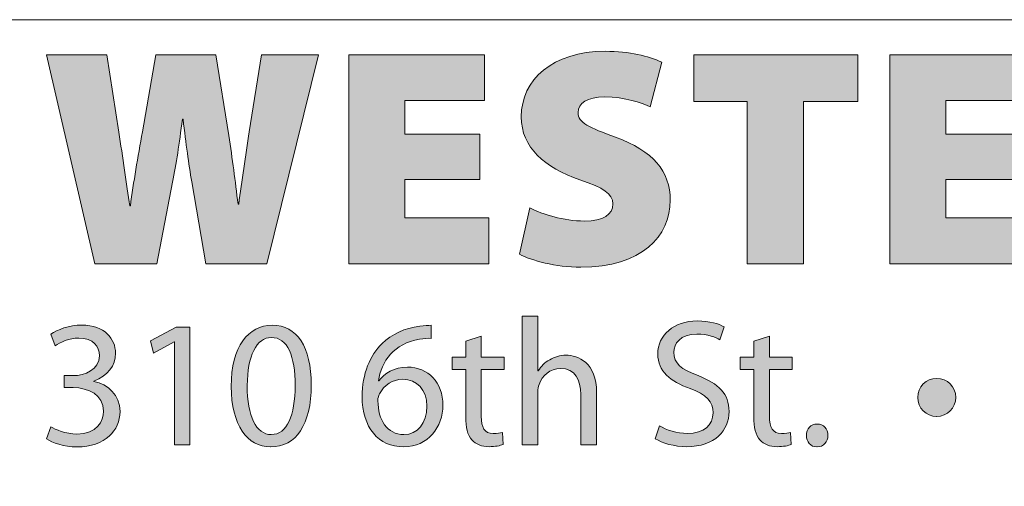
# Model space of a CAD drawing. Units: inches. Extents: x 0.19 to 8.31, y 4.62 to 10.81.
# Drawn here: x 0.74 to 1.27, y 4.95 to 5.2 of the extents above; entities that cross this region are included whole.
import ezdxf

# ---------------------------------------------------------------- set-up
doc = ezdxf.new("R2010")
doc.units = ezdxf.units.IN
doc.header["$MEASUREMENT"] = 0
doc.layers.add('Layer 1', color=7, linetype='Continuous')

# ---------------------------------------------------------------- blocks, each defined once
blk = doc.blocks.new('block 2')
at = {"layer": 'Layer 1', "true_color": 0x231f20}
h = blk.add_hatch(color=179, dxfattribs=at)
h.dxf.hatch_style = 2
edge = h.paths.add_edge_path()
edge.add_spline(control_points=[(0.78499, 5.07345), (0.78499, 5.07345), (0.75916, 5.18572), (0.75916, 5.18572), (0.75916, 5.18572), (0.79148, 5.18572), (0.79148, 5.18572), (0.79148, 5.18572), (0.79797, 5.14407), (0.79797, 5.14407), (0.79997, 5.13108), (0.80197, 5.11609), (0.80381, 5.1046), (0.80381, 5.1046), (0.80414, 5.1046), (0.80414, 5.1046), (0.80581, 5.11726), (0.80814, 5.13075), (0.81064, 5.14441), (0.81064, 5.14441), (0.8178, 5.18572), (0.8178, 5.18572), (0.8178, 5.18572), (0.84995, 5.18572), (0.84995, 5.18572), (0.84995, 5.18572), (0.85695, 5.1424), (0.85695, 5.1424), (0.85894, 5.12958), (0.86044, 5.11808), (0.86194, 5.10543), (0.86194, 5.10543), (0.86228, 5.10543), (0.86228, 5.10543), (0.86394, 5.11792), (0.86594, 5.13125), (0.86794, 5.14441), (0.86794, 5.14441), (0.8746, 5.18572), (0.8746, 5.18572), (0.8746, 5.18572), (0.90508, 5.18572), (0.90508, 5.18572), (0.90508, 5.18572), (0.87743, 5.07345), (0.87743, 5.07345), (0.87743, 5.07345), (0.84462, 5.07345), (0.84462, 5.07345), (0.84462, 5.07345), (0.83712, 5.11742), (0.83712, 5.11742), (0.83546, 5.12725), (0.83396, 5.13775), (0.83246, 5.15107), (0.83246, 5.15107), (0.83213, 5.15107), (0.83213, 5.15107), (0.8303, 5.13775), (0.8288, 5.12725), (0.8268, 5.11726), (0.8268, 5.11726), (0.8183, 5.07345), (0.8183, 5.07345), (0.8183, 5.07345), (0.78499, 5.07345), (0.78499, 5.07345)], knot_values=[0, 0, 0, 0, 1, 1, 1, 2, 2, 2, 3, 3, 3, 4, 4, 4, 5, 5, 5, 6, 6, 6, 7, 7, 7, 8, 8, 8, 9, 9, 9, 10, 10, 10, 11, 11, 11, 12, 12, 12, 13, 13, 13, 14, 14, 14, 15, 15, 15, 16, 16, 16, 17, 17, 17, 18, 18, 18, 19, 19, 19, 20, 20, 20, 21, 21, 21, 22, 22, 22, 22], degree=3, periodic=1)
h = blk.add_hatch(color=179, dxfattribs=at)
h.dxf.hatch_style = 2
h.paths.add_polyline_path([(0.99179, 5.11876), (0.95148, 5.11876), (0.95148, 5.0981), (0.99662, 5.0981), (0.99662, 5.07345), (0.92133, 5.07345), (0.92133, 5.18572), (0.99428, 5.18572), (0.99428, 5.16123), (0.95148, 5.16123), (0.95148, 5.14308), (0.99179, 5.14308)])
h = blk.add_hatch(color=179, dxfattribs=at)
h.dxf.hatch_style = 2
edge = h.paths.add_edge_path()
edge.add_spline(control_points=[(1.01866, 5.10343), (1.02549, 5.09993), (1.03664, 5.09644), (1.0478, 5.09644), (1.05813, 5.09644), (1.06313, 5.09993), (1.06313, 5.10559), (1.06313, 5.1111), (1.05813, 5.11426), (1.04547, 5.11858), (1.02648, 5.12524), (1.01399, 5.13574), (1.01399, 5.1524), (1.01399, 5.17223), (1.03065, 5.18755), (1.05897, 5.18755), (1.07246, 5.18755), (1.08195, 5.18505), (1.08945, 5.18172), (1.08945, 5.18172), (1.08312, 5.15773), (1.08312, 5.15773), (1.07829, 5.1599), (1.06996, 5.16306), (1.05863, 5.16306), (1.04947, 5.16306), (1.04447, 5.15974), (1.04447, 5.15473), (1.04447, 5.14907), (1.05047, 5.14674), (1.06463, 5.14141), (1.08478, 5.13407), (1.09395, 5.12325), (1.09395, 5.1076), (1.09395, 5.08827), (1.07879, 5.07161), (1.04597, 5.07161), (1.03248, 5.07161), (1.01932, 5.07528), (1.01299, 5.07861), (1.01299, 5.07861), (1.01866, 5.10343), (1.01866, 5.10343)], knot_values=[0, 0, 0, 0, 1, 1, 1, 2, 2, 2, 3, 3, 3, 4, 4, 4, 5, 5, 5, 6, 6, 6, 7, 7, 7, 8, 8, 8, 9, 9, 9, 10, 10, 10, 11, 11, 11, 12, 12, 12, 13, 13, 13, 14, 14, 14, 14], degree=3, periodic=1)
h = blk.add_hatch(color=179, dxfattribs=at)
h.dxf.hatch_style = 2
h.paths.add_polyline_path([(1.13531, 5.16056), (1.10666, 5.16056), (1.10666, 5.18572), (1.19461, 5.18572), (1.19461, 5.16056), (1.16546, 5.16056), (1.16546, 5.07345), (1.13531, 5.07345)])
h = blk.add_hatch(color=179, dxfattribs=at)
h.dxf.hatch_style = 2
h.paths.add_polyline_path([(1.28228, 5.11876), (1.24197, 5.11876), (1.24197, 5.0981), (1.28711, 5.0981), (1.28711, 5.07345), (1.21182, 5.07345), (1.21182, 5.18572), (1.28478, 5.18572), (1.28478, 5.16123), (1.24197, 5.16123), (1.24197, 5.14308), (1.28228, 5.14308)])
at = {"layer": 'Layer 1', "lineweight": 0}
for points in [[(0.99179, 5.11876), (0.95148, 5.11876), (0.95148, 5.0981), (0.99662, 5.0981), (0.99662, 5.07345), (0.92133, 5.07345), (0.92133, 5.18572), (0.99428, 5.18572), (0.99428, 5.16123), (0.95148, 5.16123), (0.95148, 5.14308), (0.99179, 5.14308), (0.99179, 5.11876)], [(1.13531, 5.16056), (1.10666, 5.16056), (1.10666, 5.18572), (1.19461, 5.18572), (1.19461, 5.16056), (1.16546, 5.16056), (1.16546, 5.07345), (1.13531, 5.07345), (1.13531, 5.16056)], [(1.28228, 5.11876), (1.24197, 5.11876), (1.24197, 5.0981), (1.28711, 5.0981), (1.28711, 5.07345), (1.21182, 5.07345), (1.21182, 5.18572), (1.28478, 5.18572), (1.28478, 5.16123), (1.24197, 5.16123), (1.24197, 5.14308), (1.28228, 5.14308), (1.28228, 5.11876)]]:
    blk.add_lwpolyline(points, dxfattribs=at)
for points, knots in [([(0.78499, 5.07345), (0.78499, 5.07345), (0.75916, 5.18572), (0.75916, 5.18572), (0.75916, 5.18572), (0.79148, 5.18572), (0.79148, 5.18572), (0.79148, 5.18572), (0.79797, 5.14407), (0.79797, 5.14407), (0.79997, 5.13108), (0.80197, 5.11609), (0.80381, 5.1046), (0.80381, 5.1046), (0.80414, 5.1046), (0.80414, 5.1046), (0.80581, 5.11726), (0.80814, 5.13075), (0.81064, 5.14441), (0.81064, 5.14441), (0.8178, 5.18572), (0.8178, 5.18572), (0.8178, 5.18572), (0.84995, 5.18572), (0.84995, 5.18572), (0.84995, 5.18572), (0.85695, 5.1424), (0.85695, 5.1424), (0.85894, 5.12958), (0.86044, 5.11808), (0.86194, 5.10543), (0.86194, 5.10543), (0.86228, 5.10543), (0.86228, 5.10543), (0.86394, 5.11792), (0.86594, 5.13125), (0.86794, 5.14441), (0.86794, 5.14441), (0.8746, 5.18572), (0.8746, 5.18572), (0.8746, 5.18572), (0.90508, 5.18572), (0.90508, 5.18572), (0.90508, 5.18572), (0.87743, 5.07345), (0.87743, 5.07345), (0.87743, 5.07345), (0.84462, 5.07345), (0.84462, 5.07345), (0.84462, 5.07345), (0.83712, 5.11742), (0.83712, 5.11742), (0.83546, 5.12725), (0.83396, 5.13775), (0.83246, 5.15107), (0.83246, 5.15107), (0.83213, 5.15107), (0.83213, 5.15107), (0.8303, 5.13775), (0.8288, 5.12725), (0.8268, 5.11726), (0.8268, 5.11726), (0.8183, 5.07345), (0.8183, 5.07345), (0.8183, 5.07345), (0.78499, 5.07345), (0.78499, 5.07345)], [0, 0, 0, 0, 1, 1, 1, 2, 2, 2, 3, 3, 3, 4, 4, 4, 5, 5, 5, 6, 6, 6, 7, 7, 7, 8, 8, 8, 9, 9, 9, 10, 10, 10, 11, 11, 11, 12, 12, 12, 13, 13, 13, 14, 14, 14, 15, 15, 15, 16, 16, 16, 17, 17, 17, 18, 18, 18, 19, 19, 19, 20, 20, 20, 21, 21, 21, 22, 22, 22, 22]), ([(1.01866, 5.10343), (1.02549, 5.09993), (1.03664, 5.09644), (1.0478, 5.09644), (1.05813, 5.09644), (1.06313, 5.09993), (1.06313, 5.10559), (1.06313, 5.1111), (1.05813, 5.11426), (1.04547, 5.11858), (1.02648, 5.12524), (1.01399, 5.13574), (1.01399, 5.1524), (1.01399, 5.17223), (1.03065, 5.18755), (1.05897, 5.18755), (1.07246, 5.18755), (1.08195, 5.18505), (1.08945, 5.18172), (1.08945, 5.18172), (1.08312, 5.15773), (1.08312, 5.15773), (1.07829, 5.1599), (1.06996, 5.16306), (1.05863, 5.16306), (1.04947, 5.16306), (1.04447, 5.15974), (1.04447, 5.15473), (1.04447, 5.14907), (1.05047, 5.14674), (1.06463, 5.14141), (1.08478, 5.13407), (1.09395, 5.12325), (1.09395, 5.1076), (1.09395, 5.08827), (1.07879, 5.07161), (1.04597, 5.07161), (1.03248, 5.07161), (1.01932, 5.07528), (1.01299, 5.07861), (1.01299, 5.07861), (1.01866, 5.10343), (1.01866, 5.10343)], [0, 0, 0, 0, 1, 1, 1, 2, 2, 2, 3, 3, 3, 4, 4, 4, 5, 5, 5, 6, 6, 6, 7, 7, 7, 8, 8, 8, 9, 9, 9, 10, 10, 10, 11, 11, 11, 12, 12, 12, 13, 13, 13, 14, 14, 14, 14])]:
    blk.add_open_spline(points, degree=3, knots=knots, dxfattribs=at)
blk = doc.blocks.new('block 3')
at = {"layer": 'Layer 1', "true_color": 0x231f20}
h = blk.add_hatch(color=179, dxfattribs=at)
h.dxf.hatch_style = 2
edge = h.paths.add_edge_path()
edge.add_spline(control_points=[(1.01438, 5.04529), (1.01438, 5.04529), (1.02294, 5.04529), (1.02294, 5.04529), (1.02294, 5.04529), (1.02294, 5.01591), (1.02294, 5.01591), (1.02294, 5.01591), (1.02314, 5.01591), (1.02314, 5.01591), (1.0245, 5.01834), (1.02664, 5.02058), (1.02927, 5.02195), (1.0318, 5.02351), (1.03481, 5.02437), (1.03802, 5.02437), (1.04435, 5.02437), (1.05446, 5.02048), (1.05446, 5.00423), (1.05446, 5.00423), (1.05446, 4.97622), (1.05446, 4.97622), (1.05446, 4.97622), (1.0459, 4.97622), (1.0459, 4.97622), (1.0459, 4.97622), (1.0459, 5.00336), (1.0459, 5.00336), (1.0459, 5.01095), (1.04308, 5.01728), (1.03501, 5.01728), (1.02946, 5.01728), (1.02518, 5.01339), (1.02353, 5.00871), (1.02304, 5.00754), (1.02294, 5.00628), (1.02294, 5.00463), (1.02294, 5.00463), (1.02294, 4.97622), (1.02294, 4.97622), (1.02294, 4.97622), (1.01438, 4.97622), (1.01438, 4.97622), (1.01438, 4.97622), (1.01438, 5.04529), (1.01438, 5.04529)], knot_values=[0, 0, 0, 0, 1, 1, 1, 2, 2, 2, 3, 3, 3, 4, 4, 4, 5, 5, 5, 6, 6, 6, 7, 7, 7, 8, 8, 8, 9, 9, 9, 10, 10, 10, 11, 11, 11, 12, 12, 12, 13, 13, 13, 14, 14, 14, 15, 15, 15, 15], degree=3, periodic=1)
h = blk.add_hatch(color=179, dxfattribs=at)
h.dxf.hatch_style = 2
edge = h.paths.add_edge_path()
edge.add_spline(control_points=[(1.08817, 4.98653), (1.09197, 4.9842), (1.09741, 4.98235), (1.10325, 4.98235), (1.1119, 4.98235), (1.11696, 4.98683), (1.11696, 4.99344), (1.11696, 4.99957), (1.11346, 5.00317), (1.10461, 5.00647), (1.09391, 5.01017), (1.08729, 5.01581), (1.08729, 5.02496), (1.08729, 5.03517), (1.09576, 5.04277), (1.1085, 5.04277), (1.11512, 5.04277), (1.12008, 5.04121), (1.1229, 5.03965), (1.1229, 5.03965), (1.12056, 5.03265), (1.12056, 5.03265), (1.11852, 5.03391), (1.11414, 5.03575), (1.10821, 5.03575), (1.09926, 5.03575), (1.09585, 5.03041), (1.09585, 5.02593), (1.09585, 5.0199), (1.09985, 5.01689), (1.10889, 5.01339), (1.11998, 5.00901), (1.12552, 5.00376), (1.12552, 4.99413), (1.12552, 4.9841), (1.11813, 4.97525), (1.10267, 4.97525), (1.09634, 4.97525), (1.08944, 4.9772), (1.08593, 4.97953), (1.08593, 4.97953), (1.08817, 4.98653), (1.08817, 4.98653)], knot_values=[0, 0, 0, 0, 1, 1, 1, 2, 2, 2, 3, 3, 3, 4, 4, 4, 5, 5, 5, 6, 6, 6, 7, 7, 7, 8, 8, 8, 9, 9, 9, 10, 10, 10, 11, 11, 11, 12, 12, 12, 13, 13, 13, 14, 14, 14, 14], degree=3, periodic=1)
h = blk.add_hatch(color=179, dxfattribs=at)
h.dxf.hatch_style = 2
edge = h.paths.add_edge_path()
edge.add_spline(control_points=[(0.76142, 4.98595), (0.76385, 4.9845), (0.7694, 4.98206), (0.77542, 4.98206), (0.78632, 4.98206), (0.78982, 4.98897), (0.78973, 4.99432), (0.78963, 5.00317), (0.78165, 5.00696), (0.77338, 5.00696), (0.77338, 5.00696), (0.76862, 5.00696), (0.76862, 5.00696), (0.76862, 5.00696), (0.76862, 5.01339), (0.76862, 5.01339), (0.76862, 5.01339), (0.77338, 5.01339), (0.77338, 5.01339), (0.77961, 5.01339), (0.78749, 5.01659), (0.78749, 5.02409), (0.78749, 5.02913), (0.78427, 5.03361), (0.7764, 5.03361), (0.77134, 5.03361), (0.76648, 5.03137), (0.76375, 5.02943), (0.76375, 5.02943), (0.76142, 5.03566), (0.76142, 5.03566), (0.76482, 5.03809), (0.77124, 5.04053), (0.77805, 5.04053), (0.7905, 5.04053), (0.79614, 5.03314), (0.79614, 5.02544), (0.79614, 5.01883), (0.79215, 5.01328), (0.78447, 5.01047), (0.78447, 5.01047), (0.78447, 5.01027), (0.78447, 5.01027), (0.79226, 5.00882), (0.79858, 5.00297), (0.79858, 4.99413), (0.79858, 4.98401), (0.7906, 4.97515), (0.77553, 4.97515), (0.76842, 4.97515), (0.76219, 4.97739), (0.75908, 4.97944), (0.75908, 4.97944), (0.76142, 4.98595), (0.76142, 4.98595)], knot_values=[0, 0, 0, 0, 1, 1, 1, 2, 2, 2, 3, 3, 3, 4, 4, 4, 5, 5, 5, 6, 6, 6, 7, 7, 7, 8, 8, 8, 9, 9, 9, 10, 10, 10, 11, 11, 11, 12, 12, 12, 13, 13, 13, 14, 14, 14, 15, 15, 15, 16, 16, 16, 17, 17, 17, 18, 18, 18, 18], degree=3, periodic=1)
h = blk.add_hatch(color=179, dxfattribs=at)
h.dxf.hatch_style = 2
h.paths.add_polyline_path([(0.82783, 5.03148), (0.82763, 5.03148), (0.81664, 5.02554), (0.81499, 5.03206), (0.8288, 5.03946), (0.83609, 5.03946), (0.83609, 4.97622), (0.82783, 4.97622)])
h = blk.add_hatch(color=179, dxfattribs=at)
h.dxf.hatch_style = 2
edge = h.paths.add_edge_path()
edge.add_spline(control_points=[(0.87926, 4.97515), (0.8669, 4.97515), (0.85844, 4.98674), (0.85824, 5.00765), (0.85824, 5.02894), (0.86749, 5.04053), (0.88032, 5.04053), (0.89355, 5.04053), (0.90124, 5.02866), (0.90124, 5.00852), (0.90124, 4.98702), (0.89317, 4.97515), (0.87935, 4.97515), (0.87935, 4.97515), (0.87926, 4.97515), (0.87926, 4.97515)], knot_values=[0, 0, 0, 0, 1, 1, 1, 2, 2, 2, 3, 3, 3, 4, 4, 4, 5, 5, 5, 5], degree=3, periodic=1)
edge = h.paths.add_edge_path()
edge.add_spline(control_points=[(0.87974, 4.98177), (0.8884, 4.98177), (0.89258, 4.99198), (0.89258, 5.00812), (0.89258, 5.0237), (0.88869, 5.03391), (0.87974, 5.03391), (0.87196, 5.03391), (0.8669, 5.02398), (0.8669, 5.00812), (0.86671, 4.99169), (0.87177, 4.98177), (0.87965, 4.98177), (0.87965, 4.98177), (0.87974, 4.98177), (0.87974, 4.98177)], knot_values=[0, 0, 0, 0, 1, 1, 1, 2, 2, 2, 3, 3, 3, 4, 4, 4, 5, 5, 5, 5], degree=3, periodic=1)
h = blk.add_hatch(color=179, dxfattribs=at)
h.dxf.hatch_style = 2
edge = h.paths.add_edge_path()
edge.add_spline(control_points=[(0.9657, 5.03342), (0.96395, 5.03352), (0.96171, 5.03333), (0.95928, 5.03293), (0.94576, 5.03079), (0.93875, 5.02106), (0.9373, 5.01057), (0.9373, 5.01057), (0.93749, 5.01057), (0.93749, 5.01057), (0.9405, 5.01465), (0.94586, 5.01796), (0.95286, 5.01796), (0.96404, 5.01796), (0.97192, 5.00978), (0.97192, 4.99753), (0.97192, 4.98585), (0.96404, 4.97515), (0.95081, 4.97515), (0.93739, 4.97515), (0.92854, 4.98566), (0.92854, 5.0021), (0.92854, 5.01455), (0.93292, 5.02437), (0.93924, 5.0306), (0.94449, 5.03575), (0.9515, 5.03897), (0.95947, 5.03994), (0.962, 5.04032), (0.96414, 5.04042), (0.9657, 5.04042), (0.9657, 5.04042), (0.9657, 5.03342), (0.9657, 5.03342)], knot_values=[0, 0, 0, 0, 1, 1, 1, 2, 2, 2, 3, 3, 3, 4, 4, 4, 5, 5, 5, 6, 6, 6, 7, 7, 7, 8, 8, 8, 9, 9, 9, 10, 10, 10, 11, 11, 11, 11], degree=3, periodic=1)
edge = h.paths.add_edge_path()
edge.add_spline(control_points=[(0.95101, 4.98177), (0.95831, 4.98177), (0.96326, 4.9879), (0.96326, 4.99695), (0.96326, 5.006), (0.95811, 5.01143), (0.95023, 5.01143), (0.94508, 5.01143), (0.94021, 5.00833), (0.93788, 5.00365), (0.93739, 5.00269), (0.937, 5.00152), (0.937, 4.99996), (0.9371, 4.98956), (0.94196, 4.98177), (0.95091, 4.98177), (0.95091, 4.98177), (0.95101, 4.98177), (0.95101, 4.98177)], knot_values=[0, 0, 0, 0, 1, 1, 1, 2, 2, 2, 3, 3, 3, 4, 4, 4, 5, 5, 5, 6, 6, 6, 6], degree=3, periodic=1)
h = blk.add_hatch(color=179, dxfattribs=at)
h.dxf.hatch_style = 2
edge = h.paths.add_edge_path()
edge.add_spline(control_points=[(0.99252, 5.03459), (0.99252, 5.03459), (0.99252, 5.0233), (0.99252, 5.0233), (0.99252, 5.0233), (1.00477, 5.0233), (1.00477, 5.0233), (1.00477, 5.0233), (1.00477, 5.01679), (1.00477, 5.01679), (1.00477, 5.01679), (0.99252, 5.01679), (0.99252, 5.01679), (0.99252, 5.01679), (0.99252, 4.9915), (0.99252, 4.9915), (0.99252, 4.98566), (0.99417, 4.98235), (0.99894, 4.98235), (1.00127, 4.98235), (1.00263, 4.98254), (1.0039, 4.98294), (1.0039, 4.98294), (1.00429, 4.97641), (1.00429, 4.97641), (1.00263, 4.97583), (1.00001, 4.97525), (0.9967, 4.97525), (0.99271, 4.97525), (0.9895, 4.97662), (0.98746, 4.97885), (0.98512, 4.98147), (0.98415, 4.98566), (0.98415, 4.9912), (0.98415, 4.9912), (0.98415, 5.01679), (0.98415, 5.01679), (0.98415, 5.01679), (0.97685, 5.01679), (0.97685, 5.01679), (0.97685, 5.01679), (0.97685, 5.0233), (0.97685, 5.0233), (0.97685, 5.0233), (0.98415, 5.0233), (0.98415, 5.0233), (0.98415, 5.0233), (0.98415, 5.03196), (0.98415, 5.03196), (0.98415, 5.03196), (0.99252, 5.03459), (0.99252, 5.03459)], knot_values=[0, 0, 0, 0, 1, 1, 1, 2, 2, 2, 3, 3, 3, 4, 4, 4, 5, 5, 5, 6, 6, 6, 7, 7, 7, 8, 8, 8, 9, 9, 9, 10, 10, 10, 11, 11, 11, 12, 12, 12, 13, 13, 13, 14, 14, 14, 15, 15, 15, 16, 16, 16, 17, 17, 17, 17], degree=3, periodic=1)
h = blk.add_hatch(color=179, dxfattribs=at)
h.dxf.hatch_style = 2
edge = h.paths.add_edge_path()
edge.add_spline(control_points=[(1.1472, 5.03459), (1.1472, 5.03459), (1.1472, 5.0233), (1.1472, 5.0233), (1.1472, 5.0233), (1.15945, 5.0233), (1.15945, 5.0233), (1.15945, 5.0233), (1.15945, 5.01679), (1.15945, 5.01679), (1.15945, 5.01679), (1.1472, 5.01679), (1.1472, 5.01679), (1.1472, 5.01679), (1.1472, 4.9915), (1.1472, 4.9915), (1.1472, 4.98566), (1.14884, 4.98235), (1.15361, 4.98235), (1.15594, 4.98235), (1.15731, 4.98254), (1.15858, 4.98294), (1.15858, 4.98294), (1.15896, 4.97641), (1.15896, 4.97641), (1.15731, 4.97583), (1.15468, 4.97525), (1.15137, 4.97525), (1.14739, 4.97525), (1.14418, 4.97662), (1.14214, 4.97885), (1.1398, 4.98147), (1.13883, 4.98566), (1.13883, 4.9912), (1.13883, 4.9912), (1.13883, 5.01679), (1.13883, 5.01679), (1.13883, 5.01679), (1.13153, 5.01679), (1.13153, 5.01679), (1.13153, 5.01679), (1.13153, 5.0233), (1.13153, 5.0233), (1.13153, 5.0233), (1.13883, 5.0233), (1.13883, 5.0233), (1.13883, 5.0233), (1.13883, 5.03196), (1.13883, 5.03196), (1.13883, 5.03196), (1.1472, 5.03459), (1.1472, 5.03459)], knot_values=[0, 0, 0, 0, 1, 1, 1, 2, 2, 2, 3, 3, 3, 4, 4, 4, 5, 5, 5, 6, 6, 6, 7, 7, 7, 8, 8, 8, 9, 9, 9, 10, 10, 10, 11, 11, 11, 12, 12, 12, 13, 13, 13, 14, 14, 14, 15, 15, 15, 16, 16, 16, 17, 17, 17, 17], degree=3, periodic=1)
h = blk.add_hatch(color=179, dxfattribs=at)
h.dxf.hatch_style = 2
edge = h.paths.add_edge_path()
edge.add_spline(control_points=[(1.23692, 4.9915), (1.23138, 4.9915), (1.22681, 4.99597), (1.22681, 5.00171), (1.22671, 5.00735), (1.23138, 5.01192), (1.23702, 5.01192), (1.24266, 5.01192), (1.24724, 5.00745), (1.24724, 5.00171), (1.24724, 4.99607), (1.24266, 4.9915), (1.23702, 4.9915), (1.23702, 4.9915), (1.23692, 4.9915), (1.23692, 4.9915)], knot_values=[0, 0, 0, 0, 1, 1, 1, 2, 2, 2, 3, 3, 3, 4, 4, 4, 5, 5, 5, 5], degree=3, periodic=1)
h = blk.add_hatch(color=179, dxfattribs=at)
h.dxf.hatch_style = 2
edge = h.paths.add_edge_path()
edge.add_spline(control_points=[(1.17266, 4.97515), (1.16935, 4.97515), (1.16702, 4.97778), (1.16702, 4.98128), (1.16702, 4.98478), (1.16945, 4.98741), (1.17285, 4.98741), (1.17626, 4.98741), (1.1786, 4.98488), (1.1786, 4.98128), (1.1786, 4.97778), (1.17626, 4.97515), (1.17276, 4.97515), (1.17276, 4.97515), (1.17266, 4.97515), (1.17266, 4.97515)], knot_values=[0, 0, 0, 0, 1, 1, 1, 2, 2, 2, 3, 3, 3, 4, 4, 4, 5, 5, 5, 5], degree=3, periodic=1)
at = {"layer": 'Layer 1', "lineweight": 0}
blk.add_lwpolyline([(0.82783, 5.03148), (0.82763, 5.03148), (0.81664, 5.02554), (0.81499, 5.03206), (0.8288, 5.03946), (0.83609, 5.03946), (0.83609, 4.97622), (0.82783, 4.97622), (0.82783, 5.03148)], dxfattribs=at)
for points, knots in [([(1.01438, 5.04529), (1.01438, 5.04529), (1.02294, 5.04529), (1.02294, 5.04529), (1.02294, 5.04529), (1.02294, 5.01591), (1.02294, 5.01591), (1.02294, 5.01591), (1.02314, 5.01591), (1.02314, 5.01591), (1.0245, 5.01834), (1.02664, 5.02058), (1.02927, 5.02195), (1.0318, 5.02351), (1.03481, 5.02437), (1.03802, 5.02437), (1.04435, 5.02437), (1.05446, 5.02048), (1.05446, 5.00423), (1.05446, 5.00423), (1.05446, 4.97622), (1.05446, 4.97622), (1.05446, 4.97622), (1.0459, 4.97622), (1.0459, 4.97622), (1.0459, 4.97622), (1.0459, 5.00336), (1.0459, 5.00336), (1.0459, 5.01095), (1.04308, 5.01728), (1.03501, 5.01728), (1.02946, 5.01728), (1.02518, 5.01339), (1.02353, 5.00871), (1.02304, 5.00754), (1.02294, 5.00628), (1.02294, 5.00463), (1.02294, 5.00463), (1.02294, 4.97622), (1.02294, 4.97622), (1.02294, 4.97622), (1.01438, 4.97622), (1.01438, 4.97622), (1.01438, 4.97622), (1.01438, 5.04529), (1.01438, 5.04529)], [0, 0, 0, 0, 1, 1, 1, 2, 2, 2, 3, 3, 3, 4, 4, 4, 5, 5, 5, 6, 6, 6, 7, 7, 7, 8, 8, 8, 9, 9, 9, 10, 10, 10, 11, 11, 11, 12, 12, 12, 13, 13, 13, 14, 14, 14, 15, 15, 15, 15]), ([(1.08817, 4.98653), (1.09197, 4.9842), (1.09741, 4.98235), (1.10325, 4.98235), (1.1119, 4.98235), (1.11696, 4.98683), (1.11696, 4.99344), (1.11696, 4.99957), (1.11346, 5.00317), (1.10461, 5.00647), (1.09391, 5.01017), (1.08729, 5.01581), (1.08729, 5.02496), (1.08729, 5.03517), (1.09576, 5.04277), (1.1085, 5.04277), (1.11512, 5.04277), (1.12008, 5.04121), (1.1229, 5.03965), (1.1229, 5.03965), (1.12056, 5.03265), (1.12056, 5.03265), (1.11852, 5.03391), (1.11414, 5.03575), (1.10821, 5.03575), (1.09926, 5.03575), (1.09585, 5.03041), (1.09585, 5.02593), (1.09585, 5.0199), (1.09985, 5.01689), (1.10889, 5.01339), (1.11998, 5.00901), (1.12552, 5.00376), (1.12552, 4.99413), (1.12552, 4.9841), (1.11813, 4.97525), (1.10267, 4.97525), (1.09634, 4.97525), (1.08944, 4.9772), (1.08593, 4.97953), (1.08593, 4.97953), (1.08817, 4.98653), (1.08817, 4.98653)], [0, 0, 0, 0, 1, 1, 1, 2, 2, 2, 3, 3, 3, 4, 4, 4, 5, 5, 5, 6, 6, 6, 7, 7, 7, 8, 8, 8, 9, 9, 9, 10, 10, 10, 11, 11, 11, 12, 12, 12, 13, 13, 13, 14, 14, 14, 14]), ([(0.76142, 4.98595), (0.76385, 4.9845), (0.7694, 4.98206), (0.77542, 4.98206), (0.78632, 4.98206), (0.78982, 4.98897), (0.78973, 4.99432), (0.78963, 5.00317), (0.78165, 5.00696), (0.77338, 5.00696), (0.77338, 5.00696), (0.76862, 5.00696), (0.76862, 5.00696), (0.76862, 5.00696), (0.76862, 5.01339), (0.76862, 5.01339), (0.76862, 5.01339), (0.77338, 5.01339), (0.77338, 5.01339), (0.77961, 5.01339), (0.78749, 5.01659), (0.78749, 5.02409), (0.78749, 5.02913), (0.78427, 5.03361), (0.7764, 5.03361), (0.77134, 5.03361), (0.76648, 5.03137), (0.76375, 5.02943), (0.76375, 5.02943), (0.76142, 5.03566), (0.76142, 5.03566), (0.76482, 5.03809), (0.77124, 5.04053), (0.77805, 5.04053), (0.7905, 5.04053), (0.79614, 5.03314), (0.79614, 5.02544), (0.79614, 5.01883), (0.79215, 5.01328), (0.78447, 5.01047), (0.78447, 5.01047), (0.78447, 5.01027), (0.78447, 5.01027), (0.79226, 5.00882), (0.79858, 5.00297), (0.79858, 4.99413), (0.79858, 4.98401), (0.7906, 4.97515), (0.77553, 4.97515), (0.76842, 4.97515), (0.76219, 4.97739), (0.75908, 4.97944), (0.75908, 4.97944), (0.76142, 4.98595), (0.76142, 4.98595)], [0, 0, 0, 0, 1, 1, 1, 2, 2, 2, 3, 3, 3, 4, 4, 4, 5, 5, 5, 6, 6, 6, 7, 7, 7, 8, 8, 8, 9, 9, 9, 10, 10, 10, 11, 11, 11, 12, 12, 12, 13, 13, 13, 14, 14, 14, 15, 15, 15, 16, 16, 16, 17, 17, 17, 18, 18, 18, 18]), ([(0.87926, 4.97515), (0.8669, 4.97515), (0.85844, 4.98674), (0.85824, 5.00765), (0.85824, 5.02894), (0.86749, 5.04053), (0.88032, 5.04053), (0.89355, 5.04053), (0.90124, 5.02866), (0.90124, 5.00852), (0.90124, 4.98702), (0.89317, 4.97515), (0.87935, 4.97515), (0.87935, 4.97515), (0.87926, 4.97515), (0.87926, 4.97515)], [0, 0, 0, 0, 1, 1, 1, 2, 2, 2, 3, 3, 3, 4, 4, 4, 5, 5, 5, 5]), ([(0.9657, 5.03342), (0.96395, 5.03352), (0.96171, 5.03333), (0.95928, 5.03293), (0.94576, 5.03079), (0.93875, 5.02106), (0.9373, 5.01057), (0.9373, 5.01057), (0.93749, 5.01057), (0.93749, 5.01057), (0.9405, 5.01465), (0.94586, 5.01796), (0.95286, 5.01796), (0.96404, 5.01796), (0.97192, 5.00978), (0.97192, 4.99753), (0.97192, 4.98585), (0.96404, 4.97515), (0.95081, 4.97515), (0.93739, 4.97515), (0.92854, 4.98566), (0.92854, 5.0021), (0.92854, 5.01455), (0.93292, 5.02437), (0.93924, 5.0306), (0.94449, 5.03575), (0.9515, 5.03897), (0.95947, 5.03994), (0.962, 5.04032), (0.96414, 5.04042), (0.9657, 5.04042), (0.9657, 5.04042), (0.9657, 5.03342), (0.9657, 5.03342)], [0, 0, 0, 0, 1, 1, 1, 2, 2, 2, 3, 3, 3, 4, 4, 4, 5, 5, 5, 6, 6, 6, 7, 7, 7, 8, 8, 8, 9, 9, 9, 10, 10, 10, 11, 11, 11, 11]), ([(0.87974, 4.98177), (0.8884, 4.98177), (0.89258, 4.99198), (0.89258, 5.00812), (0.89258, 5.0237), (0.88869, 5.03391), (0.87974, 5.03391), (0.87196, 5.03391), (0.8669, 5.02398), (0.8669, 5.00812), (0.86671, 4.99169), (0.87177, 4.98177), (0.87965, 4.98177), (0.87965, 4.98177), (0.87974, 4.98177), (0.87974, 4.98177)], [0, 0, 0, 0, 1, 1, 1, 2, 2, 2, 3, 3, 3, 4, 4, 4, 5, 5, 5, 5]), ([(0.99252, 5.03459), (0.99252, 5.03459), (0.99252, 5.0233), (0.99252, 5.0233), (0.99252, 5.0233), (1.00477, 5.0233), (1.00477, 5.0233), (1.00477, 5.0233), (1.00477, 5.01679), (1.00477, 5.01679), (1.00477, 5.01679), (0.99252, 5.01679), (0.99252, 5.01679), (0.99252, 5.01679), (0.99252, 4.9915), (0.99252, 4.9915), (0.99252, 4.98566), (0.99417, 4.98235), (0.99894, 4.98235), (1.00127, 4.98235), (1.00263, 4.98254), (1.0039, 4.98294), (1.0039, 4.98294), (1.00429, 4.97641), (1.00429, 4.97641), (1.00263, 4.97583), (1.00001, 4.97525), (0.9967, 4.97525), (0.99271, 4.97525), (0.9895, 4.97662), (0.98746, 4.97885), (0.98512, 4.98147), (0.98415, 4.98566), (0.98415, 4.9912), (0.98415, 4.9912), (0.98415, 5.01679), (0.98415, 5.01679), (0.98415, 5.01679), (0.97685, 5.01679), (0.97685, 5.01679), (0.97685, 5.01679), (0.97685, 5.0233), (0.97685, 5.0233), (0.97685, 5.0233), (0.98415, 5.0233), (0.98415, 5.0233), (0.98415, 5.0233), (0.98415, 5.03196), (0.98415, 5.03196), (0.98415, 5.03196), (0.99252, 5.03459), (0.99252, 5.03459)], [0, 0, 0, 0, 1, 1, 1, 2, 2, 2, 3, 3, 3, 4, 4, 4, 5, 5, 5, 6, 6, 6, 7, 7, 7, 8, 8, 8, 9, 9, 9, 10, 10, 10, 11, 11, 11, 12, 12, 12, 13, 13, 13, 14, 14, 14, 15, 15, 15, 16, 16, 16, 17, 17, 17, 17]), ([(1.1472, 5.03459), (1.1472, 5.03459), (1.1472, 5.0233), (1.1472, 5.0233), (1.1472, 5.0233), (1.15945, 5.0233), (1.15945, 5.0233), (1.15945, 5.0233), (1.15945, 5.01679), (1.15945, 5.01679), (1.15945, 5.01679), (1.1472, 5.01679), (1.1472, 5.01679), (1.1472, 5.01679), (1.1472, 4.9915), (1.1472, 4.9915), (1.1472, 4.98566), (1.14884, 4.98235), (1.15361, 4.98235), (1.15594, 4.98235), (1.15731, 4.98254), (1.15858, 4.98294), (1.15858, 4.98294), (1.15896, 4.97641), (1.15896, 4.97641), (1.15731, 4.97583), (1.15468, 4.97525), (1.15137, 4.97525), (1.14739, 4.97525), (1.14418, 4.97662), (1.14214, 4.97885), (1.1398, 4.98147), (1.13883, 4.98566), (1.13883, 4.9912), (1.13883, 4.9912), (1.13883, 5.01679), (1.13883, 5.01679), (1.13883, 5.01679), (1.13153, 5.01679), (1.13153, 5.01679), (1.13153, 5.01679), (1.13153, 5.0233), (1.13153, 5.0233), (1.13153, 5.0233), (1.13883, 5.0233), (1.13883, 5.0233), (1.13883, 5.0233), (1.13883, 5.03196), (1.13883, 5.03196), (1.13883, 5.03196), (1.1472, 5.03459), (1.1472, 5.03459)], [0, 0, 0, 0, 1, 1, 1, 2, 2, 2, 3, 3, 3, 4, 4, 4, 5, 5, 5, 6, 6, 6, 7, 7, 7, 8, 8, 8, 9, 9, 9, 10, 10, 10, 11, 11, 11, 12, 12, 12, 13, 13, 13, 14, 14, 14, 15, 15, 15, 16, 16, 16, 17, 17, 17, 17]), ([(0.95101, 4.98177), (0.95831, 4.98177), (0.96326, 4.9879), (0.96326, 4.99695), (0.96326, 5.006), (0.95811, 5.01143), (0.95023, 5.01143), (0.94508, 5.01143), (0.94021, 5.00833), (0.93788, 5.00365), (0.93739, 5.00269), (0.937, 5.00152), (0.937, 4.99996), (0.9371, 4.98956), (0.94196, 4.98177), (0.95091, 4.98177), (0.95091, 4.98177), (0.95101, 4.98177), (0.95101, 4.98177)], [0, 0, 0, 0, 1, 1, 1, 2, 2, 2, 3, 3, 3, 4, 4, 4, 5, 5, 5, 6, 6, 6, 6]), ([(1.23692, 4.9915), (1.23138, 4.9915), (1.22681, 4.99597), (1.22681, 5.00171), (1.22671, 5.00735), (1.23138, 5.01192), (1.23702, 5.01192), (1.24266, 5.01192), (1.24724, 5.00745), (1.24724, 5.00171), (1.24724, 4.99607), (1.24266, 4.9915), (1.23702, 4.9915), (1.23702, 4.9915), (1.23692, 4.9915), (1.23692, 4.9915)], [0, 0, 0, 0, 1, 1, 1, 2, 2, 2, 3, 3, 3, 4, 4, 4, 5, 5, 5, 5]), ([(1.17266, 4.97515), (1.16935, 4.97515), (1.16702, 4.97778), (1.16702, 4.98128), (1.16702, 4.98478), (1.16945, 4.98741), (1.17285, 4.98741), (1.17626, 4.98741), (1.1786, 4.98488), (1.1786, 4.98128), (1.1786, 4.97778), (1.17626, 4.97515), (1.17276, 4.97515), (1.17276, 4.97515), (1.17266, 4.97515), (1.17266, 4.97515)], [0, 0, 0, 0, 1, 1, 1, 2, 2, 2, 3, 3, 3, 4, 4, 4, 5, 5, 5, 5])]:
    blk.add_open_spline(points, degree=3, knots=knots, dxfattribs=at)

msp = doc.modelspace()

# ---------------------------------------------------------------- linework, layer by layer
at = {"layer": 'Layer 1', "color": 7, "lineweight": 20, "true_color": 0xffffff}
msp.add_lwpolyline([(0.19318, 4.625), (8.30682, 4.625), (8.30682, 5.20454), (0.19318, 5.20454), (0.19318, 4.625)], dxfattribs=at)

# ---------------------------------------------------------------- block references
at = {"layer": 'Layer 1'}
for name in ['block 2', 'block 3']:
    msp.add_blockref(name, (0, 0), dxfattribs=at)

doc.saveas('drawing.dxf')
